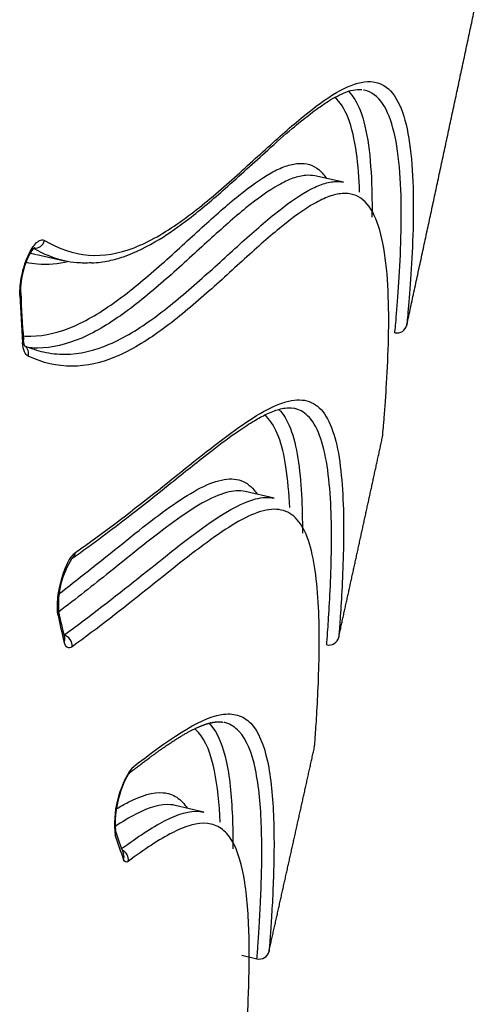
# Model space of a CAD drawing. Units: millimetres. Extents: x -18 to 856, y -35 to 1019.
# Drawn here: x 783 to 784, y 693 to 696 of the extents above; entities that cross this region are included whole.
import ezdxf

# ---------------------------------------------------------------- set-up
doc = ezdxf.new("R2010")
doc.units = ezdxf.units.MM
doc.layers.add('Default', color=7, linetype='Continuous')
doc.layers.add('DV2_Default', color=7, linetype='Continuous')

# ---------------------------------------------------------------- blocks, each defined once
blk = doc.blocks.new('SE1')
at = {"layer": 'DV2_Default', "color": 7}
for p, q in [((783.5132, 695.1479), (783.427, 695.1664)), ((782.597, 694.9314), (782.6793, 694.9129)), ((783.3055, 694.2046), (783.2193, 694.2239)), ((783.0958, 693.267), (783.0095, 693.287)), ((783.2091, 692.8393), (783.2542, 692.8287))]:
    blk.add_line(p, q, dxfattribs=at)
for centre, radius, start, end in [((785.9777, 694.9439), 3.4314, 182.1182, 184.456), ((786.0289, 694.9404), 3.4853, 182.1508, 184.4728), ((782.9152, 693.8865), 0.2543, 147.1554, 184.6331), ((784.0406, 694.1294), 1.4078, 191.3016, 194.598), ((783.9991, 694.1319), 1.3636, 191.2481, 194.5774), ((783.123, 693.2324), 0.2942, 145.6495, 186.933), ((783.1403, 693.2298), 0.3096, 150.6655, 183.193), ((784.1116, 693.6041), 1.3438, 197.6371, 200.8645), ((784.0749, 693.6068), 1.3047, 197.5847, 200.8325), ((783.2611, 692.8579), 0.03, 256.7415, 347.3584)]:
    blk.add_arc(centre, radius, start, end, dxfattribs=at)
for centre, major_axis, ratio, start_param, end_param in [((782.5924, 694.98), (-0.0151, -0.0259), 0.932099, 0.404504, 1.85076), ((782.5187, 694.816), (-0.03, -0.0011), 0.570558, 2.695862, 3.142101), ((782.5268, 694.675), (-0.0299, -0.0023), 0.630703, 2.676039, 3.142194), ((782.5436, 694.6344), (-0.0125, -0.0273), 0.936485, 1.759283, 2.964451), ((782.6842, 694.0489), (-0.0172, 0.0245), 0.903963, 3.141565, 3.922226), ((782.6322, 693.86), (-0.0294, -0.0059), 0.793129, 2.620893, 3.141788), ((782.674, 693.7669), (0.0176, -0.0243), 0.906296, 0.762515, 2.339234), ((782.6503, 693.7811), (-0.029, -0.0076), 0.831739, 2.577584, 3.14235), ((782.8517, 693.405), (-0.0184, 0.0237), 0.931022, 3.141802, 3.860921), ((782.8026, 693.2035), (-0.0286, -0.0091), 0.898817, 2.557544, 3.141469), ((782.8414, 693.1265), (-0.0179, 0.0241), 0.940156, 3.878337, 5.257894), ((782.8275, 693.132), (-0.028, -0.0107), 0.91924, 2.509859, 3.142283)]:
    blk.add_ellipse(centre, major_axis=major_axis, ratio=ratio, start_param=start_param, end_param=end_param, dxfattribs=at)
for points, degree in [([(783.7022, 694.7213), (783.7473, 694.9297), (783.7921, 695.1377), (783.8366, 695.3452), (783.8808, 695.5524), (783.9248, 695.7591)], 5), ([(782.5778, 694.9365), (782.5834, 694.9348), (782.5891, 694.9333), (782.5948, 694.9319)], 3), ([(782.6793, 694.913), (782.6482, 694.92), (782.6176, 694.9324), (782.5872, 694.9497)], 3), ([(782.5602, 694.6593), (782.5788, 694.6514), (782.5975, 694.6453), (782.6162, 694.641)], 3), ([(783.4987, 693.7893), (783.5251, 693.9092), (783.5514, 694.0289), (783.5775, 694.1485), (783.6036, 694.2679), (783.6296, 694.3872)], 5), ([(783.2904, 692.8513), (783.3178, 692.9738), (783.3452, 693.0962), (783.3724, 693.2185), (783.3995, 693.3405), (783.4265, 693.4625)], 5), ([(782.8699, 693.1199), (782.8639, 693.1154), (782.859, 693.1174), (782.8559, 693.1255)], 3)]:
    blk.add_open_spline(points, degree=degree, dxfattribs=at)
for points, knots in [([(782.6198, 694.9737), (782.6629, 694.9487), (782.7065, 694.9337), (782.7956, 694.9266), (782.8411, 694.9345), (782.9331, 694.9699), (782.9788, 694.9968), (783.0687, 695.0603), (783.1127, 695.0967), (783.1983, 695.1713), (783.2398, 695.2095), (783.3193, 695.2814), (783.3572, 695.3151), (783.4283, 695.3731), (783.4615, 695.3974), (783.5226, 695.4329), (783.5505, 695.4441), (783.5877, 695.4488), (783.5994, 695.4484), (783.6211, 695.4433), (783.6312, 695.4386), (783.6588, 695.4183), (783.6734, 695.3965), (783.6964, 695.3393), (783.7047, 695.3039), (783.7162, 695.2237), (783.7194, 695.1789), (783.7221, 695.0855), (783.7216, 695.037), (783.7186, 694.943), (783.716, 694.8977), (783.7106, 694.818), (783.7078, 694.7838), (783.7046, 694.7475), (783.7037, 694.7379), (783.7028, 694.7281), (783.7025, 694.7243), (783.7022, 694.722), (783.7022, 694.7215), (783.7022, 694.7213), (783.7022, 694.7213), (783.7022, 694.7213), (783.7022, 694.7213)], [0, 0, 0, 0, 0.0625, 0.0625, 0.125, 0.125, 0.1875, 0.1875, 0.25, 0.25, 0.3125, 0.3125, 0.375, 0.375, 0.4375, 0.4375, 0.5, 0.5, 0.53125, 0.53125, 0.5625, 0.5625, 0.625, 0.625, 0.6875, 0.6875, 0.75, 0.75, 0.8125, 0.8125, 0.875, 0.875, 0.9375, 0.9375, 0.96875, 0.96875, 0.984375, 0.992187, 0.996094, 0.998047, 0.998047, 1, 1, 1, 1]), ([(782.76, 694.9069), (782.7793, 694.9073), (782.8013, 694.9105), (782.8352, 694.9186), (782.8848, 694.9344), (782.9581, 694.971), (783.0595, 695.043), (783.1694, 695.1363), (783.2725, 695.2317), (783.354, 695.3038), (783.4013, 695.3424), (783.4357, 695.368), (783.4701, 695.3925), (783.5211, 695.4199), (783.5502, 695.4261), (783.5681, 695.4241)], [0, 0, 0, 0, 0.046485, 0.06559, 0.085674, 0.19241, 0.283424, 0.400876, 0.5481, 0.639501, 0.705934, 0.737694, 0.787867, 0.877379, 1, 1, 1, 1]), ([(783.5276, 695.4193), (783.5415, 695.4057), (783.553, 695.3867), (783.5737, 695.3342), (783.5819, 695.2985), (783.5931, 695.218), (783.5962, 695.173), (783.5982, 695.0991), (783.5983, 695.0714), (783.5979, 695.0437)], [0, 0, 0, 0, 0.242012, 0.242012, 0.535661, 0.535661, 0.829309, 0.829309, 1, 1, 1, 1]), ([(783.6665, 694.6983), (783.6665, 694.6983), (783.6668, 694.7018), (783.668, 694.7148), (783.6689, 694.7243), (783.672, 694.7603), (783.6748, 694.7943), (783.6801, 694.8735), (783.6826, 694.9188), (783.6856, 695.0126), (783.6861, 695.0612), (783.6835, 695.1548), (783.6803, 695.1997), (783.669, 695.2803), (783.6607, 695.3159), (783.6379, 695.3734), (783.6233, 695.3953), (783.5958, 695.4157), (783.5856, 695.4204), (783.5743, 695.423), (783.5739, 695.4231), (783.5734, 695.4232)], [0, 0, 0, 0, 0.066484, 0.066484, 0.132968, 0.132968, 0.265936, 0.265936, 0.398903, 0.398903, 0.531871, 0.531871, 0.664839, 0.664839, 0.797807, 0.797807, 0.930774, 0.930774, 0.997258, 0.997258, 1, 1, 1, 1]), ([(783.561, 695.1182), (783.5595, 695.1593), (783.5566, 695.1988), (783.5461, 695.2751), (783.538, 695.3109), (783.5163, 695.3665), (783.5031, 695.3874), (783.4868, 695.4011)], [0, 0, 0, 0, 0.315443, 0.315443, 0.671273, 0.671273, 1, 1, 1, 1]), ([(782.5558, 694.6889), (782.5634, 694.6883), (782.571, 694.6881), (782.622, 694.6887), (782.6659, 694.6998), (782.7541, 694.7386), (782.7983, 694.7663), (782.8855, 694.8305), (782.9283, 694.8668), (783.0114, 694.9403), (783.0516, 694.9776), (783.1285, 695.0474), (783.1652, 695.08), (783.2344, 695.1357), (783.2668, 695.159), (783.3116, 695.1839), (783.3259, 695.1905), (783.3531, 695.2001), (783.366, 695.203), (783.4023, 695.2055), (783.4229, 695.1989), (783.4482, 695.1776), (783.4555, 695.1691), (783.4621, 695.1589)], [0, 0, 0, 0, 0.020237, 0.020237, 0.135923, 0.135923, 0.25161, 0.25161, 0.367296, 0.367296, 0.482982, 0.482982, 0.598669, 0.598669, 0.714355, 0.714355, 0.772198, 0.772198, 0.830041, 0.830041, 0.945728, 0.945728, 1, 1, 1, 1]), ([(783.427, 695.1664), (783.4187, 695.1682), (783.4098, 695.1688), (783.3883, 695.1672), (783.3753, 695.1642), (783.348, 695.1545), (783.3336, 695.1477), (783.2887, 695.1225), (783.2562, 695.099), (783.1868, 695.0427), (783.15, 695.0099), (783.0728, 694.9398), (783.0325, 694.9024), (782.9493, 694.8289), (782.9064, 694.7928), (782.819, 694.729), (782.7747, 694.7016), (782.6865, 694.6634), (782.6425, 694.6528), (782.5911, 694.6524), (782.5832, 694.6527), (782.5753, 694.6533)], [0, 0, 0, 0, 0.051247, 0.051247, 0.117304, 0.117304, 0.183361, 0.183361, 0.315476, 0.315476, 0.44759, 0.44759, 0.579705, 0.579705, 0.711819, 0.711819, 0.843933, 0.843933, 0.976048, 0.976048, 1, 1, 1, 1]), ([(782.6162, 694.641), (782.6377, 694.6362), (782.6592, 694.6338), (782.7246, 694.6342), (782.7687, 694.6448), (782.8575, 694.6829), (782.902, 694.7103), (782.9898, 694.7741), (783.0329, 694.8102), (783.1165, 694.8838), (783.157, 694.9212), (783.2346, 694.9913), (783.2716, 695.0241), (783.3414, 695.0804), (783.3741, 695.1039), (783.4193, 695.1292), (783.4337, 695.1359), (783.4611, 695.1457), (783.4742, 695.1487), (783.4959, 695.1502), (783.5048, 695.1497), (783.5133, 695.1479)], [0, 0, 0, 0, 0.06282, 0.06282, 0.189652, 0.189652, 0.316484, 0.316484, 0.443317, 0.443317, 0.570149, 0.570149, 0.696981, 0.696981, 0.823813, 0.823813, 0.88723, 0.88723, 0.950646, 0.950646, 1, 1, 1, 1]), ([(783.6296, 694.3872), (783.6296, 694.3872), (783.6296, 694.3874), (783.6297, 694.3882), (783.6299, 694.39), (783.6302, 694.3935), (783.631, 694.4027), (783.6318, 694.4117), (783.6338, 694.4347), (783.6349, 694.4487), (783.6374, 694.4807), (783.6387, 694.4987), (783.6425, 694.5569), (783.645, 694.6013), (783.648, 694.6938), (783.6486, 694.7419), (783.6462, 694.8352), (783.6433, 694.8805), (783.6325, 694.9622), (783.6246, 694.9984), (783.6028, 695.0573), (783.5888, 695.08), (783.554, 695.1092), (783.5332, 695.1157), (783.4965, 695.1129), (783.4833, 695.1098), (783.4558, 695.0999), (783.4413, 695.093), (783.396, 695.0674), (783.3632, 695.0437), (783.2932, 694.9869), (783.2561, 694.9539), (783.1783, 694.8834), (783.1377, 694.8459), (783.0538, 694.7723), (783.0107, 694.7363), (782.9227, 694.673), (782.8781, 694.6459), (782.7893, 694.6085), (782.7451, 694.5982), (782.6574, 694.5981), (782.6141, 694.6083), (782.571, 694.628)], [0, 0, 0, 0, 0.007812, 0.007812, 0.015625, 0.03125, 0.03125, 0.0625, 0.0625, 0.09375, 0.09375, 0.125, 0.125, 0.1875, 0.1875, 0.25, 0.25, 0.3125, 0.3125, 0.375, 0.375, 0.4375, 0.4375, 0.5, 0.5, 0.53125, 0.53125, 0.5625, 0.5625, 0.625, 0.625, 0.6875, 0.6875, 0.75, 0.75, 0.8125, 0.8125, 0.875, 0.875, 0.9375, 0.9375, 1, 1, 1, 1]), ([(782.546, 694.8096), (782.5453, 694.8273), (782.5473, 694.8481), (782.5559, 694.89), (782.5626, 694.9109), (782.5782, 694.9454), (782.5873, 694.9593), (782.6003, 694.9713), (782.6046, 694.9739), (782.6127, 694.976), (782.6164, 694.9756), (782.6198, 694.9737)], [0, 0, 0, 0, 0.25, 0.25, 0.5, 0.5, 0.75, 0.75, 0.875, 0.875, 1, 1, 1, 1]), ([(782.5487, 694.8171), (782.5487, 694.8176), (782.5486, 694.819), (782.5486, 694.8217), (782.5486, 694.8248), (782.5486, 694.8281), (782.5488, 694.8314), (782.549, 694.8349), (782.5492, 694.8385), (782.5495, 694.8421), (782.5499, 694.8459), (782.5504, 694.8497), (782.5509, 694.8535), (782.5515, 694.8573), (782.5521, 694.8612), (782.5529, 694.8651), (782.5536, 694.8691), (782.5545, 694.8731), (782.5554, 694.877), (782.5563, 694.881), (782.5573, 694.8849), (782.5584, 694.8887), (782.5595, 694.8925), (782.5606, 694.8963), (782.5618, 694.9), (782.5631, 694.9037), (782.5644, 694.9073), (782.5657, 694.9108), (782.567, 694.9142), (782.5684, 694.9175), (782.5697, 694.9207), (782.5711, 694.9237), (782.5725, 694.9266), (782.5739, 694.9294), (782.5753, 694.9321), (782.5767, 694.9347), (782.5781, 694.9371), (782.5794, 694.9393), (782.5808, 694.9414), (782.582, 694.9432), (782.5832, 694.9449), (782.5843, 694.9464), (782.5854, 694.9478), (782.5865, 694.949), (782.5874, 694.95), (782.5883, 694.9509), (782.589, 694.9516), (782.5896, 694.9522), (782.5901, 694.9525), (782.5905, 694.9528), (782.5906, 694.9529), (782.5907, 694.9529), (782.5907, 694.9529)], [0, 0, 0, 0, 0.010521, 0.030946, 0.05188, 0.072446, 0.093265, 0.114292, 0.135489, 0.156812, 0.178222, 0.199676, 0.221129, 0.242612, 0.263931, 0.285464, 0.307153, 0.328939, 0.350762, 0.372546, 0.394225, 0.415739, 0.437092, 0.458508, 0.480099, 0.501768, 0.523446, 0.545041, 0.566482, 0.587697, 0.608617, 0.629207, 0.649864, 0.670801, 0.691664, 0.71238, 0.732873, 0.753069, 0.772893, 0.792279, 0.811163, 0.829552, 0.848606, 0.867355, 0.885804, 0.903911, 0.921644, 0.938984, 0.955927, 0.972484, 0.988689, 1, 1, 1, 1]), ([(782.6918, 694.9105), (782.6603, 694.9028), (782.6291, 694.9001), (782.5871, 694.9039), (782.5758, 694.9057), (782.5647, 694.9081)], [0, 0, 0, 0, 0.731961, 0.731961, 1, 1, 1, 1]), ([(782.7591, 694.9071), (782.7446, 694.906), (782.7302, 694.9061), (782.7036, 694.9083), (782.6914, 694.9102), (782.6793, 694.913)], [0, 0, 0, 0, 0.538357, 0.538357, 1, 1, 1, 1]), ([(783.6665, 694.6983), (783.6742, 694.6966), (783.6825, 694.6981), (783.6957, 694.7066), (783.7005, 694.7136), (783.7022, 694.7213)], [0, 0, 0, 0, 0.5, 0.5, 1, 1, 1, 1]), ([(782.571, 694.628), (782.5665, 694.6301), (782.5627, 694.6347), (782.5569, 694.6487), (782.555, 694.6577), (782.5542, 694.6686)], [0, 0, 0, 0, 0.5, 0.5, 1, 1, 1, 1]), ([(782.5609, 694.658), (782.5609, 694.658), (782.5608, 694.6581), (782.5608, 694.6582), (782.5606, 694.6585), (782.5604, 694.659), (782.5601, 694.6596), (782.5598, 694.6604), (782.5595, 694.6614), (782.5591, 694.6625), (782.5587, 694.6639), (782.5584, 694.6654), (782.558, 694.6671), (782.5577, 694.669), (782.5574, 694.6711), (782.5571, 694.6733), (782.5569, 694.6755), (782.5568, 694.6768), (782.5567, 694.6773)], [0, 0, 0, 0, 0.027024, 0.086779, 0.146881, 0.207672, 0.269195, 0.332963, 0.396604, 0.46159, 0.527953, 0.595711, 0.664848, 0.735326, 0.807085, 0.880049, 0.954134, 1, 1, 1, 1]), ([(782.7121, 694.0425), (782.7942, 694.1001), (782.8723, 694.1596), (783.0196, 694.276), (783.0889, 694.3329), (783.2158, 694.4288), (783.2731, 694.4673), (783.3345, 694.4904), (783.3462, 694.4938), (783.3685, 694.4978), (783.3791, 694.4983), (783.4087, 694.4956), (783.4259, 694.4878), (783.4551, 694.4603), (783.4672, 694.4405), (783.4867, 694.3904), (783.4942, 694.36), (783.5106, 694.2578), (783.5137, 694.1756), (783.513, 694.0559), (783.5119, 694.0166), (783.5089, 693.9437), (783.5071, 693.9101), (783.5035, 693.8534), (783.5018, 693.8302), (783.5, 693.8062), (783.4995, 693.7999), (783.499, 693.7936), (783.4989, 693.792), (783.4987, 693.7898), (783.4987, 693.7893), (783.4987, 693.7893)], [0, 0, 0, 0, 0.125, 0.125, 0.25, 0.25, 0.375, 0.375, 0.40625, 0.40625, 0.4375, 0.4375, 0.5, 0.5, 0.5625, 0.5625, 0.625, 0.625, 0.75, 0.75, 0.8125, 0.8125, 0.875, 0.875, 0.9375, 0.9375, 0.96875, 0.96875, 0.984375, 0.984375, 1, 1, 1, 1]), ([(782.7015, 694.0244), (782.7675, 694.0709), (782.8649, 694.1437), (783.01, 694.2594), (783.1141, 694.3431), (783.1922, 694.4013), (783.2446, 694.4351), (783.2856, 694.4573), (783.3161, 694.4692), (783.3424, 694.4744), (783.3544, 694.4748), (783.3623, 694.4733)], [0, 0, 0, 0, 0.206431, 0.383164, 0.534113, 0.65479, 0.733549, 0.798722, 0.878762, 0.92665, 1, 1, 1, 1]), ([(783.3195, 694.4693), (783.3335, 694.4556), (783.345, 694.4364), (783.364, 694.3872), (783.3714, 694.3568), (783.3872, 694.2571), (783.3904, 694.1777), (783.3901, 694.1003)], [0, 0, 0, 0, 0.244897, 0.244897, 0.501992, 0.501992, 1, 1, 1, 1]), ([(783.4628, 693.7665), (783.4628, 693.7665), (783.4628, 693.7666), (783.4628, 693.7672), (783.4629, 693.7684), (783.4633, 693.7739), (783.4641, 693.7831), (783.4658, 693.8068), (783.4675, 693.8297), (783.471, 693.8858), (783.4728, 693.9192), (783.4757, 693.9916), (783.4768, 694.0307), (783.4776, 694.1501), (783.4746, 694.2324), (783.4586, 694.3351), (783.4513, 694.3658), (783.432, 694.4164), (783.4201, 694.4364), (783.3937, 694.4619), (783.3802, 694.4694), (783.3648, 694.4728)], [0, 0, 0, 0, 0.014172, 0.014172, 0.028344, 0.056689, 0.113378, 0.113378, 0.226755, 0.226755, 0.340133, 0.340133, 0.45351, 0.45351, 0.680265, 0.680265, 0.793643, 0.793643, 0.907021, 0.907021, 1, 1, 1, 1]), ([(783.3521, 694.1761), (783.3503, 694.2191), (783.3468, 694.2606), (783.3357, 694.332), (783.3285, 694.3626), (783.3093, 694.4135), (783.2973, 694.4337), (783.2808, 694.4494), (783.279, 694.4509), (783.2772, 694.4524)], [0, 0, 0, 0, 0.340168, 0.340168, 0.651961, 0.651961, 0.963754, 0.963754, 1, 1, 1, 1]), ([(782.6627, 693.9187), (782.7065, 693.9523), (782.7489, 693.9858), (782.8588, 694.0737), (782.9235, 694.1265), (783.0119, 694.1905), (783.04, 694.2093), (783.0927, 694.2393), (783.1174, 694.2505), (783.1621, 694.2625), (783.1822, 694.2635), (783.2177, 694.2542), (783.2331, 694.2439), (783.2492, 694.2243), (783.2521, 694.2202), (783.2549, 694.2159)], [0, 0, 0, 0, 0.15971, 0.15971, 0.42931, 0.42931, 0.56411, 0.56411, 0.69891, 0.69891, 0.83371, 0.83371, 0.96851, 0.96851, 1, 1, 1, 1]), ([(783.2191, 694.2239), (783.2024, 694.2276), (783.1838, 694.2265), (783.1409, 694.2151), (783.1162, 694.204), (783.0636, 694.1741), (783.0356, 694.1553), (782.9473, 694.0913), (782.8827, 694.0386), (782.7653, 693.9446), (782.7146, 693.9046), (782.6619, 693.8647)], [0, 0, 0, 0, 0.145867, 0.145867, 0.303773, 0.303773, 0.461679, 0.461679, 0.777492, 0.777492, 1, 1, 1, 1]), ([(782.6775, 693.7953), (782.7552, 693.8517), (782.8291, 693.9094), (782.968, 694.02), (783.0331, 694.0729), (783.152, 694.1585), (783.2052, 694.1904), (783.2704, 694.2072), (783.289, 694.2082), (783.3055, 694.2046)], [0, 0, 0, 0, 0.2897247, 0.2897247, 0.5794493, 0.5794493, 0.869174, 0.869174, 1, 1, 1, 1]), ([(783.4265, 693.4625), (783.4265, 693.4625), (783.4265, 693.4625), (783.4265, 693.4627), (783.4265, 693.4629), (783.4266, 693.4642), (783.427, 693.4694), (783.4277, 693.4779), (783.4293, 693.5), (783.4308, 693.5214), (783.4357, 693.6002), (783.4394, 693.6728), (783.4411, 693.8258), (783.439, 693.9061), (783.4256, 694.0097), (783.4195, 694.0412), (783.4029, 694.095), (783.3924, 694.1173), (783.3668, 694.1507), (783.3516, 694.1619), (783.3251, 694.1699), (783.3156, 694.1712), (783.2954, 694.1709), (783.2847, 694.1693), (783.2287, 694.1551), (783.1756, 694.1232), (783.057, 694.0378), (782.9919, 693.9849), (782.8532, 693.8744), (782.7795, 693.8167), (782.7019, 693.7604)], [0, 0, 0, 0, 0.003906, 0.003906, 0.007813, 0.015625, 0.03125, 0.0625, 0.0625, 0.125, 0.125, 0.25, 0.25, 0.375, 0.375, 0.4375, 0.4375, 0.5, 0.5, 0.5625, 0.5625, 0.59375, 0.59375, 0.625, 0.625, 0.75, 0.75, 0.875, 0.875, 1, 1, 1, 1]), ([(782.6601, 693.8535), (782.6576, 693.8658), (782.6572, 693.8824), (782.6607, 693.9201), (782.6645, 693.9406), (782.6753, 693.9796), (782.6823, 693.9981), (782.6934, 694.0197), (782.6972, 694.026), (782.7048, 694.0361), (782.7085, 694.0399), (782.7121, 694.0425)], [0, 0, 0, 0, 0.25, 0.25, 0.5, 0.5, 0.75, 0.75, 0.875, 0.875, 1, 1, 1, 1]), ([(783.4628, 693.7665), (783.4704, 693.7647), (783.4788, 693.7662), (783.4921, 693.7746), (783.497, 693.7816), (783.4987, 693.7893)], [0, 0, 0, 0, 0.5, 0.5, 1, 1, 1, 1]), ([(782.7019, 693.7604), (782.6966, 693.7566), (782.6918, 693.7559), (782.6837, 693.7607), (782.6804, 693.7663), (782.6782, 693.7746)], [0, 0, 0, 0, 0.5, 0.5, 1, 1, 1, 1]), ([(782.8801, 693.3984), (782.9862, 693.4807), (783.0782, 693.5464), (783.1655, 693.561), (783.1816, 693.5605), (783.2035, 693.5542), (783.2105, 693.5511), (783.2236, 693.543), (783.2298, 693.538), (783.2587, 693.508), (783.2748, 693.4688), (783.2964, 693.3695), (783.3018, 693.3096), (783.3063, 693.1846), (783.3053, 693.1197), (783.302, 693.0314), (783.3007, 693.0035), (783.2978, 692.953), (783.2963, 692.9303), (783.2937, 692.8925), (783.2925, 692.8775), (783.2913, 692.862), (783.2908, 692.8561), (783.2905, 692.8525), (783.2904, 692.8516), (783.2904, 692.8514), (783.2904, 692.8513), (783.2904, 692.8513), (783.2904, 692.8513)], [0, 0, 0, 0, 0.25, 0.25, 0.3125, 0.3125, 0.34375, 0.34375, 0.375, 0.375, 0.5, 0.5, 0.625, 0.625, 0.75, 0.75, 0.8125, 0.8125, 0.875, 0.875, 0.9375, 0.9375, 0.96875, 0.984375, 0.992187, 0.996094, 0.996094, 1, 1, 1, 1]), ([(782.8704, 693.3815), (782.8743, 693.3845), (782.8809, 693.3896), (782.8918, 693.398), (782.9023, 693.406), (782.9127, 693.4139), (782.9229, 693.4216), (782.9321, 693.4285), (782.9404, 693.4346), (782.9479, 693.44), (782.9552, 693.4453), (782.9623, 693.4504), (782.9692, 693.4552), (782.9758, 693.4599), (782.9823, 693.4644), (782.9885, 693.4686), (782.9946, 693.4726), (783.0004, 693.4765), (783.006, 693.4801), (783.0112, 693.4835), (783.0162, 693.4866), (783.0209, 693.4895), (783.0255, 693.4923), (783.0299, 693.4949), (783.0343, 693.4976), (783.0388, 693.5001), (783.0433, 693.5027), (783.0475, 693.5051), (783.0517, 693.5073), (783.0556, 693.5094), (783.0593, 693.5113), (783.063, 693.5132), (783.0666, 693.5149), (783.0702, 693.5167), (783.0735, 693.5182), (783.0767, 693.5197), (783.0797, 693.521), (783.0825, 693.5222), (783.0852, 693.5233), (783.0877, 693.5244), (783.0901, 693.5253), (783.0923, 693.5262), (783.0944, 693.5269), (783.0963, 693.5277), (783.0982, 693.5283), (783.0999, 693.5289), (783.1017, 693.5295), (783.1033, 693.53), (783.1049, 693.5305), (783.1063, 693.5309), (783.1076, 693.5313), (783.1087, 693.5316), (783.1098, 693.5319), (783.1107, 693.5322), (783.1116, 693.5324), (783.1125, 693.5326), (783.1133, 693.5328), (783.1139, 693.533), (783.1145, 693.5331), (783.1149, 693.5332), (783.1153, 693.5333), (783.1155, 693.5333), (783.1157, 693.5334), (783.1158, 693.5334), (783.1158, 693.5334), (783.1158, 693.5333), (783.1156, 693.5333), (783.1153, 693.5332), (783.1151, 693.5331), (783.115, 693.5331), (783.115, 693.5331), (783.1151, 693.5332), (783.1153, 693.5332), (783.1157, 693.5333), (783.1162, 693.5335), (783.1168, 693.5336), (783.1176, 693.5338), (783.1186, 693.534), (783.1196, 693.5343), (783.1207, 693.5345), (783.122, 693.5348), (783.1236, 693.5351), (783.1253, 693.5354), (783.1271, 693.5356), (783.1291, 693.5359), (783.1313, 693.5362), (783.1336, 693.5364), (783.1361, 693.5365), (783.1386, 693.5366), (783.1411, 693.5366), (783.1438, 693.5365), (783.1467, 693.5363), (783.1499, 693.5359), (783.1517, 693.5356), (783.1529, 693.5354)], [0, 0, 0, 0, 0.028638, 0.057847, 0.08689, 0.115694, 0.144189, 0.172305, 0.194083, 0.21555, 0.236671, 0.257412, 0.277741, 0.297624, 0.317026, 0.335916, 0.354282, 0.372131, 0.38947, 0.406309, 0.421734, 0.436728, 0.451297, 0.465448, 0.479188, 0.49458, 0.50944, 0.523778, 0.537605, 0.550929, 0.563761, 0.576111, 0.589151, 0.601631, 0.613566, 0.624967, 0.635848, 0.646221, 0.656099, 0.665495, 0.67442, 0.682888, 0.690771, 0.698238, 0.705298, 0.711965, 0.719203, 0.725947, 0.732217, 0.738029, 0.743403, 0.748271, 0.752751, 0.75686, 0.760615, 0.76499, 0.768836, 0.772188, 0.775085, 0.777565, 0.779665, 0.781424, 0.783094, 0.784412, 0.785438, 0.786564, 0.787375, 0.788068, 0.788826, 0.789839, 0.791293, 0.793242, 0.795672, 0.798571, 0.801923, 0.806197, 0.810999, 0.816307, 0.8221, 0.828357, 0.835054, 0.843484, 0.852461, 0.861949, 0.871913, 0.883713, 0.896025, 0.908797, 0.921978, 0.935516, 0.94936, 0.965999, 0.982907, 1, 1, 1, 1]), ([(783.1106, 693.5322), (783.1119, 693.531), (783.1132, 693.5296), (783.1372, 693.504), (783.153, 693.4644), (783.174, 693.3647), (783.1792, 693.3047), (783.1822, 693.2143), (783.1825, 693.1858), (783.1824, 693.1577)], [0, 0, 0, 0, 0.022531, 0.022531, 0.421653, 0.421653, 0.820776, 0.820776, 1, 1, 1, 1]), ([(783.2542, 692.8287), (783.2542, 692.8287), (783.2543, 692.829), (783.2544, 692.8304), (783.2546, 692.8334), (783.2551, 692.8392), (783.2563, 692.8544), (783.2574, 692.8693), (783.26, 692.9066), (783.2615, 692.929), (783.2643, 692.9791), (783.2656, 693.0068), (783.2688, 693.0945), (783.2699, 693.1592), (783.2656, 693.2842), (783.2603, 693.3443), (783.2392, 693.4443), (783.2234, 693.484), (783.1948, 693.5145), (783.1887, 693.5196), (783.1757, 693.5279), (783.1688, 693.5311), (783.1597, 693.5339), (783.1578, 693.5344), (783.1559, 693.5348)], [0, 0, 0, 0, 0.022462, 0.022462, 0.044924, 0.089848, 0.089848, 0.179695, 0.179695, 0.269543, 0.269543, 0.35939, 0.35939, 0.539086, 0.539086, 0.718781, 0.718781, 0.898476, 0.898476, 0.9434, 0.9434, 0.988324, 0.988324, 1, 1, 1, 1]), ([(783.1443, 693.2364), (783.1419, 693.2918), (783.1369, 693.3448), (783.1174, 693.4399), (783.1019, 693.4799), (783.0758, 693.5087), (783.0719, 693.5124), (783.0679, 693.5156)], [0, 0, 0, 0, 0.434737, 0.434737, 0.920217, 0.920217, 1, 1, 1, 1]), ([(782.8338, 693.2762), (782.8461, 693.2836), (782.858, 693.2904), (782.9092, 693.3167), (782.9444, 693.3274), (782.9891, 693.3236), (783.0027, 693.3191), (783.021, 693.307), (783.0267, 693.3021), (783.037, 693.2911), (783.0416, 693.2852), (783.0458, 693.2786)], [0, 0, 0, 0, 0.128307, 0.128307, 0.569796, 0.569796, 0.790541, 0.790541, 0.900913, 0.900913, 1, 1, 1, 1]), ([(783.0095, 693.287), (783.0055, 693.288), (783.0014, 693.2886), (782.9675, 693.2918), (782.9325, 693.2813), (782.8729, 693.2507), (782.8518, 693.238), (782.8297, 693.2233)], [0, 0, 0, 0, 0.086169, 0.086169, 0.6936685, 0.6936685, 1, 1, 1, 1]), ([(782.8499, 693.1578), (782.8965, 693.1921), (782.9397, 693.2211), (783.0182, 693.2612), (783.0535, 693.2717), (783.0876, 693.2686), (783.0918, 693.2679), (783.0958, 693.267)], [0, 0, 0, 0, 0.460285, 0.460285, 0.932506, 0.932506, 1, 1, 1, 1]), ([(783.2171, 692.525), (783.2171, 692.525), (783.2171, 692.525), (783.2171, 692.5251), (783.2171, 692.5253), (783.2172, 692.5261), (783.2175, 692.5292), (783.2184, 692.5416), (783.22, 692.5615), (783.2234, 692.6115), (783.2264, 692.6585), (783.2307, 692.7659), (783.232, 692.8264), (783.2298, 692.9459), (783.2261, 693.005), (783.2101, 693.1079), (783.1977, 693.1517), (783.1745, 693.1901), (783.1695, 693.197), (783.1587, 693.209), (783.153, 693.2141), (783.1348, 693.2267), (783.1213, 693.2316), (783.0766, 693.2361), (783.0415, 693.2257), (782.9621, 693.1853), (782.9178, 693.1553), (782.8699, 693.1199)], [0, 0, 0, 0, 0.003906, 0.003906, 0.007813, 0.015625, 0.03125, 0.0625, 0.125, 0.125, 0.25, 0.25, 0.375, 0.375, 0.5, 0.5, 0.625, 0.625, 0.65625, 0.65625, 0.6875, 0.6875, 0.75, 0.75, 0.875, 0.875, 1, 1, 1, 1])]:
    blk.add_open_spline(points, degree=3, knots=knots, dxfattribs=at)

msp = doc.modelspace()

# ---------------------------------------------------------------- block references
at = {"layer": 'Default'}
msp.add_blockref('SE1', (0, 0), dxfattribs=at)

doc.saveas('drawing.dxf')
